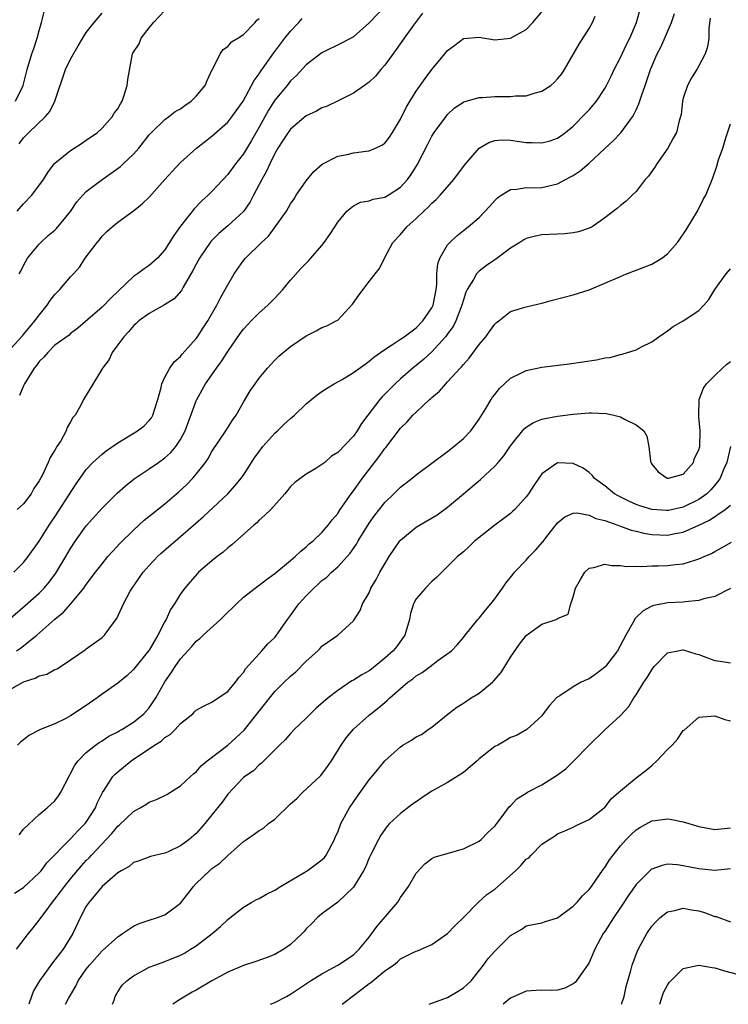
# Model space of a CAD drawing. Units: inches. Extents: x 2547000 to 2550000, y 1551000 to 1554000.
# Drawn here: x 2548157 to 2548247, y 1551000 to 1551125 of the extents above; entities that cross this region are included whole.
import ezdxf

# ---------------------------------------------------------------- set-up
doc = ezdxf.new("R2010")
doc.units = ezdxf.units.IN
doc.header["$MEASUREMENT"] = 0
doc.layers.add('LD25471551_2ft', color=33, linetype='Continuous')

msp = doc.modelspace()

# ---------------------------------------------------------------- linework, layer by layer
at = {"layer": 'LD25471551_2ft'}
for points, elevation in [([(2548156.09, 1551045), (2548156.64, 1551045.36), (2548158.72, 1551047), (2548161, 1551049.04), (2548162.08, 1551049.92), (2548163.02, 1551050.98), (2548164.7, 1551053), (2548165, 1551053.44), (2548166.17, 1551055), (2548167, 1551056.08), (2548167.75, 1551057), (2548168.34, 1551057.66), (2548169.3, 1551058.7), (2548171, 1551060.38), (2548172.37, 1551061.63), (2548175, 1551063.73), (2548176.77, 1551065.23), (2548177.8, 1551066.2), (2548178.57, 1551067), (2548179, 1551067.5), (2548180.17, 1551069), (2548180.51, 1551069.49), (2548181, 1551070.39), (2548182.75, 1551073), (2548183.63, 1551074.37), (2548184.06, 1551075), (2548185, 1551076.67), (2548185.88, 1551078.12), (2548186.49, 1551079), (2548187, 1551079.71), (2548188.07, 1551081), (2548189, 1551082.03), (2548189.5, 1551082.5), (2548191, 1551083.76), (2548193, 1551085.13), (2548194.27, 1551085.73), (2548195, 1551086.15), (2548195.6, 1551086.4), (2548196.82, 1551087), (2548197, 1551087.12), (2548198.87, 1551089.13), (2548199.7, 1551090.3), (2548200.26, 1551091), (2548201, 1551092.01), (2548201.77, 1551093), (2548202.32, 1551093.68), (2548202.95, 1551095), (2548203, 1551095.08), (2548204.04, 1551097), (2548205, 1551097.99), (2548205.82, 1551099), (2548207, 1551100.03), (2548207.99, 1551101), (2548208.53, 1551101.47), (2548209, 1551101.99), (2548209.54, 1551102.46), (2548210.06, 1551103), (2548211.81, 1551105), (2548213.15, 1551106.85), (2548215, 1551109), (2548216.26, 1551109.74), (2548217, 1551109.99), (2548217.93, 1551110.07), (2548219, 1551110.01), (2548220.13, 1551109.87), (2548221, 1551109.73), (2548221.74, 1551109.74), (2548223, 1551109.67), (2548224.06, 1551109.94), (2548225, 1551110.28), (2548225.42, 1551110.58), (2548225.99, 1551111), (2548227, 1551111.82), (2548228.57, 1551113.43), (2548229, 1551113.89), (2548229.52, 1551114.48), (2548229.94, 1551115), (2548231, 1551116.59), (2548231.22, 1551117), (2548231.81, 1551118.19), (2548232.19, 1551119), (2548233, 1551120.54), (2548233.78, 1551122.22), (2548234.18, 1551123), (2548235.06, 1551125), (2548235.6, 1551127)], 7388), ([(2548203, 1551127.06), (2548201, 1551124.95), (2548199, 1551123.19), (2548197.57, 1551122.43), (2548195, 1551121.14), (2548193, 1551119.62), (2548191.75, 1551118.25), (2548191, 1551117.56), (2548190.56, 1551117), (2548189, 1551115.1), (2548188.93, 1551115), (2548188.18, 1551113.82), (2548187, 1551111.68), (2548186.02, 1551109.98), (2548185, 1551108.3), (2548183.98, 1551107), (2548183, 1551105.65), (2548181, 1551103.48), (2548180.51, 1551103), (2548179.7, 1551102.3), (2548178.71, 1551101.29), (2548177, 1551099.08), (2548176.13, 1551097.87), (2548175, 1551096.05), (2548174.05, 1551095), (2548173, 1551094.06), (2548172.36, 1551093.64), (2548171.52, 1551093), (2548171, 1551092.68), (2548168.1, 1551089.9), (2548167, 1551088.77), (2548165.19, 1551087.19), (2548163.9, 1551086.1), (2548163, 1551085.39), (2548162.8, 1551085.2), (2548161, 1551083.9), (2548160.1, 1551083), (2548159.59, 1551082.41), (2548159, 1551081.86), (2548158.64, 1551081.35), (2548158.35, 1551081), (2548157.12, 1551079), (2548157, 1551078.74), (2548156.5, 1551077.5)], 7396), ([(2548155, 1551039.9), (2548157, 1551041.07), (2548158.48, 1551041.52), (2548159, 1551041.8), (2548159.97, 1551042.03), (2548161, 1551042.61), (2548161.28, 1551042.72), (2548163, 1551043.86), (2548164.86, 1551045.14), (2548165, 1551045.26), (2548167, 1551046.71), (2548167.15, 1551046.85), (2548167.33, 1551047), (2548168.08, 1551048.08), (2548168.87, 1551049.13), (2548169.72, 1551051), (2548170.59, 1551052.59), (2548170.83, 1551053), (2548172.23, 1551055), (2548173, 1551055.88), (2548174.08, 1551057), (2548174.55, 1551057.45), (2548177, 1551059.55), (2548179.91, 1551062.09), (2548183, 1551065), (2548183.96, 1551066.04), (2548184.73, 1551067), (2548185, 1551067.39), (2548186.43, 1551069.57), (2548187, 1551070.38), (2548187.27, 1551070.73), (2548187.49, 1551071), (2548189, 1551072.71), (2548189.33, 1551073), (2548190.16, 1551073.84), (2548191, 1551074.59), (2548191.49, 1551075), (2548193, 1551076.46), (2548194.4, 1551077.6), (2548195, 1551078.02), (2548195.59, 1551078.41), (2548196.55, 1551079), (2548197.56, 1551079.56), (2548199, 1551080.42), (2548200.48, 1551081.52), (2548201, 1551081.87), (2548201.6, 1551082.4), (2548202.47, 1551083), (2548203, 1551083.39), (2548204, 1551084), (2548205, 1551084.67), (2548205.46, 1551085), (2548207, 1551086.14), (2548207.84, 1551087), (2548209, 1551088.66), (2548209.17, 1551089), (2548209.56, 1551091), (2548209.64, 1551091.64), (2548209.63, 1551093), (2548209.74, 1551094.26), (2548209.99, 1551095), (2548211, 1551096.7), (2548211.27, 1551097), (2548212.16, 1551097.84), (2548213, 1551098.54), (2548213.63, 1551099), (2548215, 1551100.19), (2548216.39, 1551101.61), (2548217, 1551102.33), (2548217.34, 1551102.66), (2548217.83, 1551103), (2548219, 1551103.75), (2548219.8, 1551103.8), (2548221, 1551104.01), (2548221.97, 1551103.97), (2548223, 1551104), (2548225, 1551104.45), (2548225.99, 1551105), (2548226.66, 1551105.34), (2548227, 1551105.53), (2548227.89, 1551106.11), (2548229, 1551107.11), (2548231, 1551108.98), (2548232.08, 1551109.92), (2548233.04, 1551110.96), (2548234.55, 1551113), (2548234.72, 1551113.27), (2548235, 1551113.9), (2548235.36, 1551114.64), (2548235.67, 1551115.67), (2548236.13, 1551117), (2548236.37, 1551117.63), (2548236.81, 1551119), (2548237.68, 1551121), (2548238.13, 1551121.87), (2548239.51, 1551125), (2548239.87, 1551126.13)], 7386), ([(2548155, 1551048.88), (2548157.23, 1551050.77), (2548159, 1551052.35), (2548159.63, 1551053), (2548160.27, 1551053.73), (2548161.12, 1551054.88), (2548162.4, 1551057), (2548163, 1551058.04), (2548163.64, 1551059), (2548165, 1551060.91), (2548167, 1551063.16), (2548168.91, 1551065.09), (2548169.98, 1551066.02), (2548171.11, 1551066.89), (2548173, 1551068.16), (2548174.17, 1551069), (2548175, 1551069.57), (2548175.75, 1551070.25), (2548176.39, 1551071), (2548177, 1551071.89), (2548177.59, 1551073), (2548179, 1551076.83), (2548179.08, 1551077), (2548180.18, 1551079), (2548181.57, 1551081), (2548182.18, 1551081.82), (2548183, 1551083.12), (2548184.59, 1551085.41), (2548185, 1551085.95), (2548185.5, 1551086.5), (2548185.98, 1551087), (2548187, 1551088.04), (2548188.1, 1551089), (2548189, 1551089.92), (2548190, 1551091), (2548191, 1551092.18), (2548192.33, 1551093.67), (2548193.32, 1551094.68), (2548193.58, 1551095), (2548195, 1551096.62), (2548195.3, 1551097), (2548195.99, 1551098.01), (2548196.63, 1551099), (2548197, 1551099.59), (2548198.18, 1551101), (2548199, 1551101.68), (2548199.89, 1551102.11), (2548201, 1551102.3), (2548201.51, 1551102.49), (2548203, 1551102.76), (2548203.42, 1551103), (2548205, 1551104.04), (2548205.87, 1551105), (2548206.35, 1551105.65), (2548207.13, 1551106.87), (2548208.47, 1551109.53), (2548209, 1551110.53), (2548209.29, 1551111), (2548210.76, 1551113), (2548211, 1551113.29), (2548211.88, 1551114.12), (2548213, 1551114.87), (2548213.08, 1551114.92), (2548215, 1551115.45), (2548215.46, 1551115.46), (2548217, 1551115.57), (2548217.59, 1551115.59), (2548219, 1551115.57), (2548219.65, 1551115.65), (2548221, 1551115.67), (2548222, 1551116), (2548223, 1551116.26), (2548224.13, 1551117), (2548224.6, 1551117.4), (2548225, 1551117.82), (2548225.52, 1551118.48), (2548225.88, 1551119), (2548227, 1551120.91), (2548227.76, 1551122.24), (2548229, 1551124.22), (2548229.45, 1551125), (2548229.8, 1551125.8)], 7390), ([(2548155.78, 1551055), (2548157, 1551056.24), (2548157.6, 1551057), (2548159, 1551058.95), (2548160.28, 1551061), (2548161, 1551062.06), (2548163.72, 1551066.28), (2548164.21, 1551067), (2548165, 1551068.11), (2548165.83, 1551069), (2548167, 1551070.05), (2548167.54, 1551070.46), (2548169, 1551071.48), (2548171.51, 1551073), (2548172.36, 1551073.64), (2548173, 1551074.34), (2548173.31, 1551074.69), (2548173.48, 1551075), (2548173.68, 1551075.68), (2548174.11, 1551077), (2548174.53, 1551078.53), (2548174.6, 1551079), (2548175, 1551079.83), (2548175.63, 1551081), (2548176.18, 1551081.82), (2548177, 1551082.48), (2548177.22, 1551082.78), (2548179, 1551084.75), (2548179.17, 1551085), (2548179.88, 1551086.12), (2548180.47, 1551087), (2548181.63, 1551089), (2548182.07, 1551089.93), (2548182.69, 1551091), (2548183, 1551091.62), (2548183.81, 1551093), (2548185, 1551094.69), (2548185.26, 1551095), (2548187.32, 1551097), (2548188.2, 1551097.8), (2548190.47, 1551101), (2548191, 1551101.91), (2548191.45, 1551102.55), (2548191.73, 1551103), (2548193, 1551104.86), (2548193.97, 1551106.03), (2548195.03, 1551106.97), (2548197, 1551108), (2548198.21, 1551108.21), (2548199, 1551108.41), (2548200.62, 1551108.62), (2548201, 1551108.65), (2548201.83, 1551109), (2548202.63, 1551109.37), (2548203, 1551109.65), (2548203.6, 1551110.4), (2548203.98, 1551111), (2548205, 1551112.71), (2548205.75, 1551114.25), (2548207, 1551116.26), (2548208.12, 1551117.88), (2548209, 1551119.03), (2548210.66, 1551121), (2548211, 1551121.44), (2548211.9, 1551122.1), (2548213, 1551122.96), (2548215, 1551123.15), (2548215.74, 1551123), (2548217, 1551122.81), (2548219, 1551123.02), (2548221, 1551124.12), (2548221.86, 1551125), (2548223, 1551126.35)], 7392), ([(2548155.99, 1551115), (2548156.96, 1551117), (2548157.48, 1551119), (2548158.06, 1551121), (2548158.3, 1551121.7), (2548158.73, 1551123), (2548159, 1551124), (2548159.31, 1551125), (2548159.64, 1551126.36)], 7406), ([(2548207.82, 1551126.18), (2548206.67, 1551124.67), (2548205.45, 1551123), (2548204.45, 1551121.55), (2548203, 1551119.58), (2548202.49, 1551119), (2548201.82, 1551118.18), (2548201, 1551117.4), (2548200.77, 1551117.23), (2548200.4, 1551117), (2548199, 1551116), (2548197.05, 1551115.05), (2548195.65, 1551114.35), (2548195, 1551114.12), (2548194.3, 1551113.7), (2548193, 1551113.1), (2548191, 1551111.44), (2548190.68, 1551111), (2548190.1, 1551110.1), (2548189.4, 1551109), (2548189, 1551108.32), (2548188.35, 1551107), (2548187.94, 1551106.06), (2548187.35, 1551105), (2548186.3, 1551103), (2548185.84, 1551102.16), (2548185, 1551100.96), (2548183, 1551099.1), (2548181.86, 1551098.14), (2548180.87, 1551097.13), (2548179.43, 1551095), (2548179, 1551094.23), (2548178.58, 1551093.42), (2548177.32, 1551091.32), (2548177.1, 1551090.9), (2548176.18, 1551089.82), (2548174.96, 1551089.04), (2548173, 1551087.95), (2548171.7, 1551087), (2548171.34, 1551086.66), (2548171, 1551086.37), (2548170.38, 1551085.62), (2548169.79, 1551085), (2548169, 1551083.96), (2548168.3, 1551083), (2548167.9, 1551082.1), (2548167.04, 1551081), (2548167, 1551080.91), (2548164.63, 1551077), (2548164.29, 1551076.29), (2548163.57, 1551075), (2548163.29, 1551074.71), (2548163, 1551074.14), (2548162.58, 1551073.42), (2548162.44, 1551073), (2548161.74, 1551071.74), (2548161.26, 1551071), (2548161.15, 1551070.85), (2548161, 1551070.55), (2548160.39, 1551069.61), (2548160.16, 1551069), (2548159.42, 1551067.42), (2548159, 1551066.64), (2548158.33, 1551065.67), (2548157.96, 1551065), (2548157, 1551063.74), (2548156.19, 1551063)], 7394), ([(2548156.21, 1551101), (2548157, 1551101.93), (2548158.07, 1551103), (2548159.55, 1551105), (2548160.09, 1551105.91), (2548160.9, 1551107), (2548161, 1551107.11), (2548163, 1551108.72), (2548164.4, 1551109.6), (2548165, 1551110), (2548166.41, 1551111), (2548167, 1551111.54), (2548168.3, 1551113), (2548168.56, 1551113.44), (2548169, 1551114.01), (2548169.34, 1551114.66), (2548169.55, 1551115), (2548169.88, 1551115.88), (2548170.22, 1551117), (2548170.27, 1551117.73), (2548170.88, 1551121), (2548171, 1551121.23), (2548171.71, 1551122.29), (2548172, 1551123), (2548173, 1551124.32), (2548173.57, 1551125), (2548175, 1551126.53)], 7402), ([(2548156.44, 1551109.56), (2548157, 1551110.3), (2548157.68, 1551111), (2548159.78, 1551113), (2548160.34, 1551113.66), (2548160.97, 1551115), (2548162.37, 1551119), (2548163, 1551120.34), (2548163.95, 1551122.05), (2548165, 1551123.75), (2548165.99, 1551125), (2548167, 1551126.18)], 7404), ([(2548154.93, 1551083), (2548156.87, 1551085.13), (2548157, 1551085.26), (2548158.45, 1551087), (2548159, 1551087.75), (2548160.02, 1551089), (2548160.39, 1551089.62), (2548161, 1551090.38), (2548161.31, 1551090.69), (2548161.64, 1551091), (2548163, 1551092.64), (2548163.37, 1551093), (2548164.13, 1551093.87), (2548164.85, 1551095), (2548166.37, 1551097), (2548166.68, 1551097.32), (2548167, 1551097.78), (2548167.6, 1551098.4), (2548168.27, 1551099), (2548169, 1551099.59), (2548170.99, 1551101.01), (2548172.1, 1551101.9), (2548173, 1551102.78), (2548174.98, 1551105), (2548175.95, 1551106.05), (2548177, 1551107.17), (2548179.02, 1551109), (2548181, 1551110.54), (2548183, 1551112.32), (2548183.54, 1551113), (2548184.96, 1551115), (2548186.37, 1551117.63), (2548187, 1551118.45), (2548187.21, 1551118.79), (2548188.86, 1551121.14), (2548190.27, 1551123), (2548191, 1551123.9), (2548192.06, 1551125), (2548192.49, 1551125.51)], 7398), ([(2548244.44, 1551125.56), (2548244.24, 1551124.24), (2548244.24, 1551123), (2548244.09, 1551121.91), (2548243.78, 1551121), (2548243, 1551119.49), (2548242.71, 1551119), (2548242.05, 1551117.95), (2548241.53, 1551117), (2548241, 1551115.37), (2548240.9, 1551115), (2548240.72, 1551113.29), (2548240.48, 1551112.48), (2548240.13, 1551111), (2548239.72, 1551110.28), (2548239.02, 1551109), (2548237.62, 1551107), (2548237.4, 1551106.6), (2548236.57, 1551105.43), (2548236.16, 1551105), (2548235, 1551103.47), (2548234.48, 1551103), (2548233.75, 1551102.25), (2548233, 1551101.71), (2548232.64, 1551101.36), (2548231, 1551100.14), (2548229.38, 1551099), (2548229.14, 1551098.86), (2548229, 1551098.81), (2548227.65, 1551098.35), (2548227, 1551098.23), (2548225.9, 1551098.1), (2548225, 1551098.07), (2548223.99, 1551098.01), (2548223, 1551097.98), (2548222.19, 1551097.81), (2548221, 1551097.5), (2548220.68, 1551097.32), (2548220.2, 1551097), (2548219, 1551096.25), (2548217.15, 1551094.85), (2548217, 1551094.77), (2548215.94, 1551094.06), (2548215, 1551093.34), (2548214.66, 1551093), (2548214.28, 1551092.28), (2548213.47, 1551091), (2548213.32, 1551090.68), (2548213, 1551089.7), (2548212.82, 1551089), (2548212.69, 1551088.69), (2548212.05, 1551087), (2548211.7, 1551086.3), (2548211, 1551085.37), (2548210.85, 1551085.15), (2548210.73, 1551085), (2548209, 1551083.09), (2548207.92, 1551082.08), (2548206.56, 1551081), (2548205, 1551079.64), (2548204.3, 1551079), (2548203, 1551077.67), (2548202.66, 1551077.34), (2548202.36, 1551077), (2548200.83, 1551075), (2548200.05, 1551073.95), (2548199.47, 1551073), (2548199, 1551072.33), (2548197, 1551070.24), (2548196.22, 1551069.78), (2548195.35, 1551069), (2548195, 1551068.71), (2548194.22, 1551068.22), (2548193, 1551067.51), (2548191.55, 1551066.45), (2548191, 1551065.92), (2548190.6, 1551065.4), (2548190.26, 1551065), (2548188.47, 1551063), (2548187.74, 1551062.26), (2548187, 1551061.63), (2548186.69, 1551061.31), (2548186.31, 1551061), (2548183.51, 1551058.49), (2548183, 1551058.1), (2548182.43, 1551057.57), (2548181.65, 1551057), (2548181, 1551056.48), (2548179.27, 1551055), (2548179.14, 1551054.86), (2548178.22, 1551053.78), (2548177.53, 1551053), (2548177, 1551052.25), (2548176.24, 1551051), (2548175.73, 1551050.27), (2548175.16, 1551049), (2548175, 1551048.73), (2548174.12, 1551047), (2548173, 1551045.1), (2548172.93, 1551045), (2548171, 1551042.61), (2548170.16, 1551041.84), (2548169, 1551040.88), (2548167, 1551039.47), (2548166.39, 1551039), (2548165, 1551038.03), (2548163, 1551036.72), (2548162.4, 1551036.4), (2548161, 1551035.73), (2548159.06, 1551034.94), (2548159, 1551034.89), (2548157.75, 1551034.25), (2548157, 1551033.69), (2548156.63, 1551033.37), (2548156.25, 1551033)], 7384), ([(2548156.46, 1551093), (2548156.65, 1551093.35), (2548157, 1551094.08), (2548157.5, 1551095), (2548159, 1551096.8), (2548159.2, 1551097), (2548160.13, 1551097.87), (2548161, 1551098.55), (2548161.22, 1551098.78), (2548163, 1551100.94), (2548163.81, 1551102.19), (2548164.54, 1551103), (2548165, 1551103.48), (2548167, 1551105), (2548168.18, 1551105.82), (2548169.34, 1551106.66), (2548169.71, 1551107), (2548171, 1551108.25), (2548171.67, 1551109), (2548173, 1551110.69), (2548173.29, 1551111), (2548175, 1551112.66), (2548175.48, 1551113), (2548176.33, 1551113.67), (2548177, 1551114.02), (2548177.56, 1551114.44), (2548178.36, 1551115), (2548179, 1551115.61), (2548180.12, 1551117), (2548180.38, 1551117.62), (2548181.04, 1551119), (2548181.11, 1551119.11), (2548182.05, 1551121), (2548182.42, 1551121.58), (2548183, 1551121.96), (2548183.48, 1551122.52), (2548184.28, 1551123), (2548185, 1551123.47), (2548186.49, 1551125), (2548186.71, 1551125.29), (2548187, 1551125.53)], 7400), ([(2548156.44, 1551021.56), (2548157, 1551022.32), (2548159, 1551024.17), (2548160.03, 1551025), (2548161, 1551025.91), (2548161.46, 1551026.54), (2548161.75, 1551027), (2548162.85, 1551029.15), (2548163, 1551029.37), (2548163.54, 1551030.46), (2548163.96, 1551031), (2548165, 1551032.07), (2548166.16, 1551033), (2548166.65, 1551033.35), (2548167, 1551033.56), (2548167.87, 1551034.13), (2548169, 1551034.69), (2548169.19, 1551034.81), (2548169.53, 1551035), (2548171, 1551035.92), (2548172.33, 1551037), (2548172.65, 1551037.35), (2548173, 1551037.75), (2548173.83, 1551039), (2548175, 1551041.05), (2548175.8, 1551042.2), (2548176.32, 1551043), (2548177, 1551043.99), (2548178.43, 1551045.57), (2548179, 1551046.24), (2548179.44, 1551046.56), (2548179.87, 1551047), (2548182.09, 1551049), (2548182.56, 1551049.44), (2548183, 1551049.91), (2548183.56, 1551050.44), (2548184.11, 1551051), (2548185, 1551051.83), (2548186.48, 1551053), (2548187, 1551053.38), (2548187.92, 1551054.08), (2548189, 1551054.84), (2548191, 1551056.5), (2548191.58, 1551057), (2548192.29, 1551057.71), (2548193, 1551058.23), (2548193.39, 1551058.61), (2548193.88, 1551059), (2548195, 1551060.07), (2548195.78, 1551061), (2548196.3, 1551061.7), (2548197, 1551062.51), (2548197.32, 1551063), (2548198.7, 1551065), (2548199, 1551065.37), (2548200.17, 1551067), (2548202.27, 1551069.73), (2548203, 1551070.76), (2548203.12, 1551070.88), (2548205, 1551073.37), (2548205.84, 1551074.16), (2548206.59, 1551075), (2548207, 1551075.41), (2548208.71, 1551077), (2548208.87, 1551077.13), (2548209, 1551077.27), (2548209.95, 1551078.05), (2548210.75, 1551079), (2548211, 1551079.24), (2548212.61, 1551081), (2548212.81, 1551081.19), (2548213, 1551081.46), (2548213.74, 1551082.26), (2548215, 1551083.99), (2548215.85, 1551085), (2548216.34, 1551085.66), (2548217, 1551086.59), (2548217.21, 1551086.79), (2548217.51, 1551087), (2548219, 1551088.2), (2548220.7, 1551088.7), (2548221, 1551088.81), (2548221.9, 1551089), (2548223, 1551089.26), (2548224.36, 1551089.64), (2548227, 1551090.31), (2548229, 1551090.97), (2548231, 1551091.81), (2548233, 1551092.68), (2548233.79, 1551093), (2548235, 1551093.45), (2548236.12, 1551093.88), (2548237, 1551094.24), (2548238.26, 1551095), (2548239, 1551095.54), (2548240.26, 1551097), (2548240.58, 1551097.42), (2548241.38, 1551098.62), (2548242.83, 1551101), (2548243.54, 1551102.46), (2548243.87, 1551103), (2548244.78, 1551105.22), (2548245.28, 1551106.72), (2548245.5, 1551107.5), (2548246.04, 1551109), (2548246.45, 1551110.45), (2548247, 1551112.11)], 7382), ([(2548155.86, 1551014.14), (2548157, 1551014.87), (2548159, 1551016.73), (2548159.23, 1551017), (2548159.98, 1551018.02), (2548163, 1551021.05), (2548163.92, 1551022.08), (2548164.86, 1551023), (2548165, 1551023.2), (2548166.16, 1551025), (2548166.4, 1551025.6), (2548167.05, 1551026.95), (2548167.27, 1551027.27), (2548168.37, 1551029), (2548168.68, 1551029.32), (2548169, 1551029.59), (2548170.73, 1551031), (2548173.7, 1551033), (2548174.51, 1551033.49), (2548175, 1551033.96), (2548175.66, 1551034.34), (2548176.31, 1551035), (2548177, 1551035.77), (2548178.54, 1551037), (2548178.78, 1551037.22), (2548179, 1551037.44), (2548180, 1551038), (2548181, 1551038.48), (2548181.78, 1551039), (2548183, 1551039.84), (2548183.98, 1551041), (2548184.4, 1551041.6), (2548185, 1551042.25), (2548185.28, 1551042.72), (2548187, 1551044.64), (2548187.36, 1551045), (2548188.12, 1551045.88), (2548189, 1551046.72), (2548189.23, 1551047), (2548190.6, 1551049), (2548191, 1551049.5), (2548192.06, 1551051), (2548193, 1551052.02), (2548193.95, 1551053), (2548194.5, 1551053.5), (2548195, 1551053.94), (2548195.6, 1551054.4), (2548196.23, 1551055), (2548197, 1551055.68), (2548198.22, 1551057), (2548198.58, 1551057.42), (2548199.4, 1551058.6), (2548199.62, 1551059), (2548201, 1551061.25), (2548201.74, 1551062.26), (2548203, 1551063.88), (2548204.17, 1551065), (2548205, 1551065.86), (2548206.48, 1551067), (2548207, 1551067.43), (2548211, 1551070.38), (2548211.81, 1551071), (2548213, 1551072.02), (2548213.94, 1551073), (2548215, 1551074.48), (2548215.85, 1551075.85), (2548216.53, 1551077), (2548216.72, 1551077.28), (2548217, 1551077.64), (2548217.61, 1551078.39), (2548219, 1551079.72), (2548220.39, 1551080.39), (2548221, 1551080.71), (2548223, 1551081.11), (2548226.46, 1551081.54), (2548228.22, 1551081.78), (2548229.94, 1551082.06), (2548231, 1551082.29), (2548231.63, 1551082.37), (2548233, 1551082.73), (2548233.24, 1551082.76), (2548235, 1551083.31), (2548235.69, 1551083.69), (2548237, 1551084.33), (2548237.9, 1551085), (2548239, 1551085.76), (2548239.71, 1551086.29), (2548241, 1551087.03), (2548243, 1551088.33), (2548243.63, 1551089), (2548244.27, 1551089.73), (2548245.02, 1551091), (2548246.47, 1551093), (2548247, 1551093.62)], 7380), ([(2548156.09, 1551007), (2548157.63, 1551009), (2548158.25, 1551009.75), (2548159, 1551010.7), (2548159.13, 1551010.87), (2548159.2, 1551011), (2548159.74, 1551011.74), (2548160.68, 1551013), (2548161, 1551013.38), (2548161.7, 1551014.3), (2548162.22, 1551015), (2548163, 1551015.98), (2548164.37, 1551017.63), (2548165, 1551018.3), (2548165.35, 1551018.65), (2548165.65, 1551019), (2548168.25, 1551021.75), (2548169, 1551022.66), (2548169.19, 1551022.81), (2548171, 1551024.55), (2548171.85, 1551025), (2548172.56, 1551025.44), (2548173, 1551025.72), (2548173.94, 1551026.06), (2548175.27, 1551026.73), (2548175.72, 1551027), (2548177, 1551027.83), (2548178.25, 1551029), (2548178.65, 1551029.35), (2548179, 1551029.61), (2548179.64, 1551030.36), (2548180.4, 1551031), (2548183.03, 1551033), (2548185.09, 1551034.91), (2548187, 1551037.34), (2548189, 1551039.81), (2548190.19, 1551041), (2548191, 1551041.78), (2548191.66, 1551042.34), (2548193, 1551043.7), (2548194.49, 1551045), (2548194.74, 1551045.26), (2548195, 1551045.59), (2548197, 1551047), (2548199, 1551048.83), (2548199.87, 1551050.13), (2548200.15, 1551051), (2548201, 1551052.4), (2548201.24, 1551053), (2548201.91, 1551054.09), (2548202.38, 1551055), (2548203, 1551056.09), (2548203.56, 1551057), (2548204.92, 1551059), (2548205, 1551059.09), (2548207, 1551060.74), (2548207.4, 1551061), (2548208.42, 1551061.58), (2548209.66, 1551062.34), (2548211, 1551063.31), (2548213, 1551064.98), (2548215.17, 1551066.83), (2548217, 1551068.5), (2548217.44, 1551069), (2548218.16, 1551069.84), (2548219, 1551071.11), (2548220.74, 1551073.26), (2548221, 1551073.48), (2548221.93, 1551074.07), (2548223, 1551074.48), (2548223.4, 1551074.6), (2548225, 1551074.88), (2548227, 1551075.15), (2548229, 1551075.3), (2548229.31, 1551075.31), (2548231.21, 1551075.21), (2548232.17, 1551075), (2548233, 1551074.78), (2548233.52, 1551074.48), (2548235, 1551073.78), (2548235.96, 1551073), (2548236.35, 1551072.35), (2548236.62, 1551071), (2548236.83, 1551069.17), (2548236.86, 1551069), (2548237, 1551068.78), (2548237.79, 1551067.79), (2548238.93, 1551067), (2548239, 1551066.98), (2548239.14, 1551067), (2548241, 1551067.49), (2548242.29, 1551069), (2548242.45, 1551069.55), (2548243, 1551070.59), (2548243.1, 1551071), (2548243.17, 1551073), (2548243, 1551074.81), (2548242.96, 1551075), (2548243.03, 1551077), (2548243.56, 1551078.44), (2548243.97, 1551079), (2548245, 1551080.06), (2548245.99, 1551081), (2548246.52, 1551081.48), (2548247, 1551081.85)], 7378), ([(2548247, 1551071), (2548246.54, 1551069), (2548246.18, 1551068.18), (2548245.7, 1551067), (2548245.42, 1551066.58), (2548244.49, 1551065.51), (2548243.98, 1551065), (2548243, 1551064.29), (2548241, 1551063.29), (2548239.11, 1551062.89), (2548239, 1551062.87), (2548238.87, 1551062.87), (2548237, 1551063), (2548235.47, 1551063.47), (2548235, 1551063.65), (2548234.06, 1551064.06), (2548232.72, 1551064.72), (2548232.26, 1551065), (2548231, 1551066.01), (2548229.67, 1551067), (2548229.38, 1551067.38), (2548229, 1551067.7), (2548228.24, 1551068.24), (2548227, 1551068.86), (2548225, 1551068.94), (2548223, 1551067.53), (2548222.62, 1551067), (2548221.96, 1551066.04), (2548221.3, 1551065), (2548221, 1551064.59), (2548219.55, 1551063), (2548219.27, 1551062.73), (2548219, 1551062.49), (2548218.16, 1551061.84), (2548217, 1551061), (2548215, 1551059.43), (2548214.47, 1551059), (2548213.73, 1551058.27), (2548213, 1551057.61), (2548212.26, 1551057), (2548211, 1551055.72), (2548209.61, 1551054.39), (2548209, 1551053.84), (2548208.18, 1551053), (2548207, 1551051.61), (2548206.67, 1551051), (2548206.26, 1551049.74), (2548206.13, 1551049), (2548205.54, 1551047), (2548204.47, 1551045.53), (2548204.06, 1551045), (2548203, 1551044.05), (2548201.32, 1551042.68), (2548201, 1551042.46), (2548200.06, 1551041.94), (2548199, 1551041.28), (2548198.81, 1551041.19), (2548197, 1551039.97), (2548195.77, 1551039), (2548194.28, 1551037.72), (2548193.54, 1551037), (2548193, 1551036.44), (2548191.45, 1551035), (2548191, 1551034.49), (2548190.32, 1551033.68), (2548189.58, 1551033), (2548189, 1551032.38), (2548187.3, 1551030.7), (2548187, 1551030.47), (2548186.28, 1551029.72), (2548185.16, 1551029), (2548185, 1551028.87), (2548183, 1551026.75), (2548182.28, 1551025.72), (2548181, 1551024.11), (2548180.1, 1551023), (2548179.59, 1551022.41), (2548179, 1551021.75), (2548178.09, 1551021), (2548177, 1551020.18), (2548175.4, 1551019.4), (2548175, 1551019.24), (2548173.17, 1551018.83), (2548171.74, 1551018.26), (2548171, 1551018.04), (2548170.46, 1551017.54), (2548169.44, 1551017), (2548169, 1551016.73), (2548167, 1551014.98), (2548165.35, 1551013), (2548165, 1551012.48), (2548164.2, 1551011), (2548163.27, 1551009), (2548162.04, 1551007), (2548161.57, 1551006.43), (2548161, 1551005.65), (2548160.7, 1551005.3), (2548159.05, 1551003), (2548158.29, 1551001.71), (2548158.01, 1551001), (2548157.68, 1551000)], 7376), ([(2548162.35, 1551000), (2548162.72, 1551000.72), (2548163.67, 1551002.33), (2548163.97, 1551003), (2548165, 1551004.48), (2548165.39, 1551005), (2548167, 1551006.82), (2548169, 1551008.61), (2548169.61, 1551009), (2548171, 1551009.95), (2548171.73, 1551010.27), (2548173, 1551010.73), (2548173.92, 1551011), (2548175, 1551011.38), (2548177, 1551012.89), (2548177.93, 1551014.07), (2548178.63, 1551015), (2548179, 1551015.38), (2548180.69, 1551017), (2548181, 1551017.27), (2548182.01, 1551017.99), (2548183, 1551018.95), (2548185, 1551020.73), (2548185.38, 1551021), (2548186.35, 1551021.65), (2548187, 1551022.14), (2548187.57, 1551022.43), (2548188.21, 1551023), (2548189, 1551023.59), (2548191, 1551025.52), (2548191.79, 1551026.21), (2548192.56, 1551027), (2548194.71, 1551029), (2548194.85, 1551029.15), (2548195.72, 1551030.28), (2548196.22, 1551031), (2548197.43, 1551033), (2548198.07, 1551033.93), (2548199, 1551035.02), (2548201, 1551036.81), (2548201.22, 1551037), (2548202.23, 1551037.77), (2548203, 1551038.44), (2548203.32, 1551038.68), (2548203.65, 1551039), (2548205, 1551040.19), (2548205.94, 1551041), (2548206.56, 1551041.44), (2548207, 1551041.82), (2548207.75, 1551042.25), (2548208.77, 1551043), (2548209.77, 1551043.77), (2548211.48, 1551045), (2548212.23, 1551045.77), (2548213, 1551046.69), (2548213.22, 1551047), (2548214.86, 1551049), (2548215, 1551049.15), (2548215.8, 1551050.2), (2548216.49, 1551051), (2548217, 1551051.64), (2548217.99, 1551053), (2548218.39, 1551053.61), (2548219.28, 1551054.72), (2548219.53, 1551055), (2548221, 1551056.55), (2548221.4, 1551057), (2548222.2, 1551057.8), (2548223.1, 1551058.9), (2548223.79, 1551059.79), (2548225, 1551061.31), (2548225.94, 1551062.06), (2548227, 1551062.53), (2548227.43, 1551062.57), (2548229, 1551062.29), (2548229.86, 1551061.86), (2548231, 1551061.59), (2548232.65, 1551061), (2548232.9, 1551060.9), (2548233, 1551060.87), (2548234.36, 1551060.36), (2548235, 1551060.23), (2548235.98, 1551059.98), (2548237, 1551059.82), (2548239, 1551059.75), (2548239.95, 1551059.95), (2548241, 1551060.11), (2548243, 1551060.99), (2548244.35, 1551061.65), (2548246.33, 1551063), (2548247, 1551063.55)], 7374), ([(2548168.35, 1551000), (2548168.53, 1551000.53), (2548168.67, 1551001), (2548168.78, 1551001.22), (2548169, 1551001.58), (2548169.56, 1551002.44), (2548170.14, 1551003), (2548171, 1551003.63), (2548173, 1551004.71), (2548173.72, 1551005), (2548175, 1551005.45), (2548177, 1551006.26), (2548177.48, 1551006.52), (2548178.26, 1551007), (2548179, 1551007.46), (2548181.03, 1551009), (2548182.08, 1551009.92), (2548183, 1551010.8), (2548183.28, 1551011), (2548185, 1551012.36), (2548186.06, 1551013), (2548186.67, 1551013.33), (2548187, 1551013.48), (2548187.96, 1551014.04), (2548189, 1551014.53), (2548189.71, 1551015), (2548192.82, 1551016.82), (2548193.11, 1551017), (2548195, 1551018.41), (2548195.31, 1551018.69), (2548195.55, 1551019), (2548196.59, 1551021), (2548196.7, 1551021.3), (2548197, 1551021.93), (2548197.42, 1551023), (2548198.52, 1551025), (2548199.52, 1551026.48), (2548201, 1551028.6), (2548202.11, 1551029.89), (2548203, 1551030.98), (2548205, 1551032.8), (2548205.31, 1551033), (2548206.38, 1551033.62), (2548207, 1551034.07), (2548207.66, 1551034.34), (2548208.54, 1551035), (2548209, 1551035.3), (2548211.08, 1551037), (2548212.18, 1551037.82), (2548213, 1551038.33), (2548213.99, 1551039), (2548215, 1551039.62), (2548216.7, 1551041), (2548216.86, 1551041.14), (2548217.78, 1551042.22), (2548218.29, 1551043), (2548219, 1551044.21), (2548220.16, 1551045.84), (2548221, 1551046.96), (2548223, 1551048.4), (2548224.95, 1551049.05), (2548225, 1551049.1), (2548226.34, 1551049.66), (2548226.68, 1551051), (2548227, 1551051.86), (2548227.3, 1551053), (2548227.91, 1551054.09), (2548228.46, 1551055), (2548229, 1551055.51), (2548229.61, 1551055.61), (2548231, 1551056.04), (2548231.87, 1551055.87), (2548233, 1551055.88), (2548233.74, 1551055.74), (2548235, 1551055.79), (2548235.73, 1551055.73), (2548237, 1551055.83), (2548237.82, 1551055.82), (2548239, 1551055.88), (2548240, 1551056), (2548241, 1551056.09), (2548242.59, 1551056.59), (2548243, 1551056.7), (2548243.65, 1551057), (2548244.59, 1551057.41), (2548245, 1551057.65), (2548245.88, 1551058.12), (2548247.14, 1551058.86)], 7372), ([(2548247, 1551052.96), (2548245, 1551051.92), (2548243.63, 1551051.63), (2548243, 1551051.42), (2548241.26, 1551051.26), (2548241, 1551051.21), (2548239, 1551051.11), (2548238.38, 1551051), (2548237.23, 1551050.77), (2548237, 1551050.69), (2548235.9, 1551050.1), (2548235, 1551049.25), (2548234.86, 1551049.14), (2548234.59, 1551048.59), (2548233.68, 1551047), (2548232.63, 1551045), (2548231.09, 1551043), (2548231, 1551042.91), (2548229.93, 1551042.07), (2548229, 1551041.44), (2548228.67, 1551041.33), (2548228, 1551041), (2548227, 1551040.41), (2548225.27, 1551039.27), (2548225, 1551039.12), (2548224.84, 1551039), (2548223.95, 1551038.05), (2548223.17, 1551037), (2548223, 1551036.74), (2548221.1, 1551035), (2548219.78, 1551034.22), (2548219, 1551033.98), (2548218.43, 1551033.57), (2548217.37, 1551033), (2548217, 1551032.83), (2548215, 1551031.25), (2548214.77, 1551031), (2548213, 1551029.52), (2548212.69, 1551029.31), (2548211, 1551028.22), (2548209, 1551027.14), (2548208.78, 1551027), (2548207.73, 1551026.27), (2548207, 1551025.8), (2548206.53, 1551025.47), (2548205, 1551024.31), (2548203.6, 1551023), (2548203.31, 1551022.69), (2548203, 1551022.27), (2548202.48, 1551021.52), (2548202.18, 1551021), (2548201.16, 1551019), (2548201, 1551018.64), (2548200.53, 1551017.47), (2548200.27, 1551017), (2548199, 1551014.9), (2548197, 1551013.02), (2548195, 1551011.51), (2548194.4, 1551011), (2548193.71, 1551010.29), (2548193, 1551009.59), (2548192.74, 1551009.26), (2548192.49, 1551009), (2548191, 1551007.63), (2548190.16, 1551007), (2548189, 1551006.35), (2548188.04, 1551005.96), (2548186.56, 1551005.44), (2548185, 1551004.96), (2548183, 1551004.1), (2548181, 1551002.98), (2548179, 1551001.81), (2548178.47, 1551001.53), (2548177, 1551000.64), (2548176.02, 1551000)], 7370), ([(2548188.45, 1551000), (2548189, 1551000.23), (2548190.48, 1551001), (2548191, 1551001.3), (2548193.56, 1551003), (2548195, 1551003.9), (2548197, 1551004.98), (2548199, 1551006.31), (2548199.37, 1551006.63), (2548199.73, 1551007), (2548201, 1551008.54), (2548201.35, 1551009), (2548202.04, 1551009.96), (2548204.64, 1551013), (2548205, 1551013.6), (2548206.01, 1551015), (2548207, 1551016.71), (2548208.11, 1551017.89), (2548209, 1551018.56), (2548209.28, 1551018.72), (2548213, 1551019.78), (2548215, 1551020.79), (2548215.27, 1551021), (2548216.12, 1551021.88), (2548217, 1551022.69), (2548217.26, 1551023), (2548218.09, 1551024.09), (2548218.85, 1551025.15), (2548219, 1551025.27), (2548219.82, 1551026.18), (2548221, 1551026.88), (2548221.18, 1551027), (2548223, 1551027.96), (2548224.85, 1551029.15), (2548226.04, 1551029.96), (2548227.03, 1551030.97), (2548229, 1551033.01), (2548231, 1551034.94), (2548233, 1551036.75), (2548234.07, 1551037.93), (2548234.7, 1551039), (2548235, 1551039.42), (2548235.98, 1551041), (2548236.41, 1551041.59), (2548237, 1551042.6), (2548237.31, 1551043), (2548239, 1551044.73), (2548240.29, 1551045), (2548240.89, 1551045.11), (2548241, 1551045.11), (2548242.61, 1551044.61), (2548243, 1551044.53), (2548244.1, 1551044.1), (2548245, 1551043.77), (2548245.7, 1551043.7), (2548247, 1551043.47)], 7368), ([(2548197.58, 1551000), (2548198.84, 1551001), (2548200.08, 1551001.92), (2548201, 1551002.65), (2548201.21, 1551002.79), (2548203, 1551004.25), (2548204.1, 1551005), (2548204.61, 1551005.39), (2548205, 1551005.77), (2548206.54, 1551006.54), (2548207, 1551006.76), (2548207.18, 1551006.82), (2548207.62, 1551007), (2548209, 1551007.6), (2548210.97, 1551009), (2548211.96, 1551010.04), (2548212.98, 1551011), (2548214.95, 1551013), (2548216.01, 1551013.99), (2548217, 1551014.68), (2548219.63, 1551017), (2548220.33, 1551017.67), (2548221, 1551018.46), (2548221.33, 1551018.67), (2548221.62, 1551019), (2548223, 1551020.37), (2548223.93, 1551021), (2548224.6, 1551021.4), (2548225, 1551021.71), (2548225.92, 1551022.08), (2548227, 1551022.55), (2548227.27, 1551022.73), (2548229, 1551023.51), (2548230.92, 1551025), (2548231, 1551025.07), (2548231.84, 1551026.16), (2548232.81, 1551027), (2548233, 1551027.19), (2548234.04, 1551028.04), (2548235, 1551028.85), (2548236.22, 1551029.78), (2548237, 1551030.42), (2548237.63, 1551031), (2548239, 1551032.44), (2548239.59, 1551033), (2548240.25, 1551033.75), (2548241, 1551034.84), (2548241.11, 1551034.89), (2548243, 1551036.55), (2548245, 1551036.71), (2548246.27, 1551036.27), (2548247, 1551036.09)], 7366), ([(2548208.63, 1551000), (2548209, 1551000.13), (2548211, 1551000.88), (2548212.34, 1551001.66), (2548213, 1551002.09), (2548213.49, 1551002.51), (2548213.99, 1551003), (2548215.56, 1551005), (2548216.17, 1551005.83), (2548217, 1551006.77), (2548217.25, 1551007), (2548219, 1551008.74), (2548220.43, 1551009.57), (2548221, 1551009.98), (2548221.83, 1551010.17), (2548223, 1551010.39), (2548223.45, 1551010.55), (2548225, 1551011.03), (2548227, 1551012.49), (2548227.48, 1551013), (2548228.19, 1551013.81), (2548229, 1551014.61), (2548229.3, 1551015), (2548230.82, 1551017.18), (2548231, 1551017.42), (2548231.62, 1551018.38), (2548232.07, 1551019), (2548233, 1551020.16), (2548233.74, 1551021), (2548234.37, 1551021.63), (2548235, 1551022.21), (2548235.48, 1551022.52), (2548237, 1551023.34), (2548237.41, 1551023.41), (2548239, 1551023.61), (2548239.54, 1551023.54), (2548241, 1551023.24), (2548241.71, 1551023), (2548243, 1551022.63), (2548245, 1551022.27), (2548247, 1551022.46)], 7364), ([(2548247, 1551017.26), (2548245, 1551017.05), (2548243, 1551017.24), (2548241, 1551017.65), (2548240.26, 1551017.74), (2548239, 1551017.83), (2548238.33, 1551017.67), (2548237, 1551017.19), (2548236.89, 1551017.11), (2548235, 1551015.26), (2548234.06, 1551013.94), (2548233, 1551012.33), (2548232.1, 1551011), (2548231, 1551009.26), (2548230.82, 1551009), (2548229.73, 1551007), (2548229, 1551005.32), (2548228.89, 1551005.11), (2548228.28, 1551004.28), (2548227.23, 1551002.77), (2548227, 1551002.59), (2548225.93, 1551002.07), (2548225, 1551001.8), (2548224.23, 1551001.77), (2548223, 1551001.8), (2548222.26, 1551001.74), (2548221, 1551001.69), (2548219, 1551000.77), (2548218.07, 1551000)], 7362), ([(2548233.13, 1551000), (2548233.46, 1551001), (2548233.73, 1551002.27), (2548234.32, 1551004.32), (2548234.49, 1551005), (2548235.19, 1551006.81), (2548235.6, 1551007.6), (2548236.37, 1551009), (2548237, 1551009.94), (2548237.51, 1551010.49), (2548238.02, 1551011), (2548239, 1551011.76), (2548239.94, 1551011.94), (2548241, 1551012.23), (2548242.03, 1551012.03), (2548243, 1551011.88), (2548243.69, 1551011.69), (2548245, 1551011.2), (2548245.17, 1551011.18), (2548247, 1551010.49)], 7360), ([(2548238.01, 1551000), (2548238.02, 1551000.02), (2548238.31, 1551001), (2548238.49, 1551001.51), (2548239, 1551002.42), (2548239.22, 1551002.78), (2548241, 1551004.54), (2548243, 1551005), (2548244.68, 1551004.68), (2548245, 1551004.65), (2548246.25, 1551004.25), (2548247.85, 1551003.85)], 7358)]:
    msp.add_lwpolyline(points, dxfattribs=dict(at, elevation=elevation))

doc.saveas('drawing.dxf')
